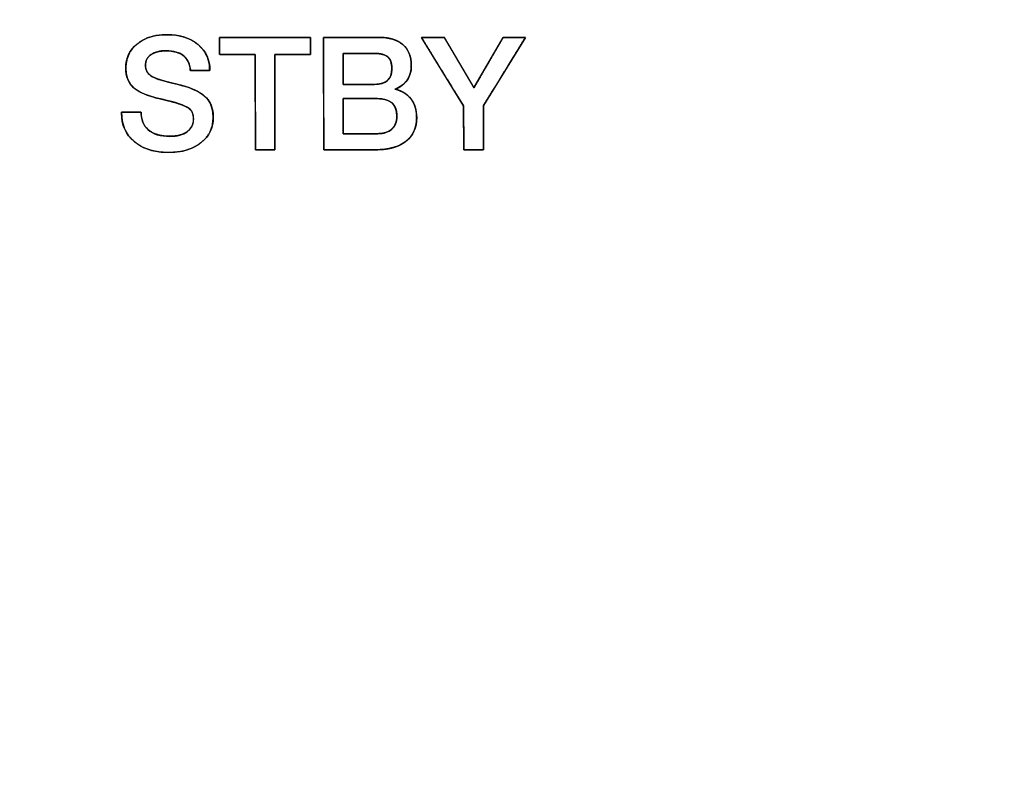
# Model space of a CAD drawing. Units: millimetres. Extents: x 5 to 1169, y 20 to 821.
# Drawn here: x 256 to 273, y 656 to 670 of the extents above; entities that cross this region are included whole.
import ezdxf
from ezdxf.enums import TextEntityAlignment as Align

# ---------------------------------------------------------------- set-up
doc = ezdxf.new("R2010")
doc.units = ezdxf.units.MM
doc.layers.add('Default', color=7, linetype='Continuous')
doc.layers.add('Seri', color=7, linetype='Continuous')
doc.styles.add('SEACAD_Solid_Edge_ISO', font='txt')
doc.styles.add('SEACAD_Solid_Edge_ISOI', font='seisoi.ttf')
doc.dimstyles.new('UNE', dxfattribs={"dimtxt": 10.5, "dimasz": 10.5, "dimexe": 5.25, "dimexo": 0, "dimgap": 2.625, "dimtad": 1, "dimtxsty": 'SEACAD_Solid_Edge_ISO', "dimblk1": '_SE_FILLED', "dimblk2": '_SE_FILLED', "dimsah": 1, "dimcen": 5.25, "dimadec": 0, "dimazin": 0, "dimtfac": 0.7, "dimtdec": 3, "dimtmove": 0, "dimatfit": 3, "dimfxl": 1, "dimarcsym": 0})

# ---------------------------------------------------------------- blocks, each defined once
blk = doc.blocks.new('DMBLK2')
at = {"layer": 'Default', "linetype": 'Continuous'}
for points in [[(65.104, 706.806), (68.604, 706.806), (66.854, 717.306)], [(65.104, 639.802), (66.854, 629.302), (68.604, 639.802)]]:
    blk.add_hatch(color=7, dxfattribs=at).paths.add_polyline_path(points)
at = {"layer": 'Default', "color": 7, "linetype": 'Continuous'}
for p, q in [((132.319, 717.306), (61.604, 717.306)), ((66.854, 717.306), (66.854, 629.302)), ((349.119, 629.302), (61.604, 629.302))]:
    blk.add_line(p, q, dxfattribs=at)
at = {"layer": 'Default', "color": 7, "linetype": 'Continuous', "style": 'SEACAD_Solid_Edge_ISOI'}
blk.add_text('88', height=10.5, rotation=90, dxfattribs=at).set_placement((53.729, 666.384), align=Align.TOP_LEFT)
blk = doc.blocks.new('_SE_FILLED')
at = {"color": 0}
blk.add_line((0, 0), (-1, 0), dxfattribs=at)
blk.add_solid([(0, 0), (-1, -0.1665), (-1, 0.1665), (0, 0)], dxfattribs=at)

msp = doc.modelspace()

# ---------------------------------------------------------------- linework, layer by layer
at = {"layer": 'Seri', "color": 7, "linetype": 'Continuous'}
for points, degree, knots in [([(259.156, 668.042), (259.14, 667.897), (259.092, 667.767), (259.012, 667.655), (258.9, 667.559), (258.765, 667.486), (258.609, 667.438), (258.432, 667.415), (258.234, 667.418), (258.05, 667.449), (257.889, 667.508), (257.752, 667.595), (257.642, 667.706), (257.565, 667.836), (257.522, 667.984), (257.511, 668.119), (257.511, 668.122), (257.511, 668.128), (257.511, 668.132), (257.527, 668.133), (257.635, 668.133), (257.774, 668.133), (257.86, 668.133), (257.869, 668.053), (257.891, 667.961), (257.932, 667.883), (257.99, 667.817), (258.073, 667.762), (258.174, 667.724), (258.295, 667.704), (258.418, 667.702), (258.513, 667.712), (258.596, 667.734), (258.667, 667.769), (258.725, 667.814), (258.766, 667.87), (258.792, 667.934), (258.8, 668.008), (258.795, 668.076), (258.778, 668.133), (258.75, 668.177), (258.704, 668.215), (258.615, 668.259), (258.488, 668.303), (258.324, 668.346), (258.133, 668.391), (257.969, 668.441), (257.837, 668.499), (257.74, 668.563), (257.671, 668.637), (257.622, 668.725), (257.594, 668.827), (257.587, 668.947), (257.607, 669.082), (257.656, 669.202), (257.735, 669.307), (257.842, 669.396), (257.97, 669.463), (258.116, 669.505), (258.281, 669.523), (258.461, 669.517), (258.624, 669.484), (258.768, 669.426), (258.891, 669.341), (258.988, 669.236), (259.054, 669.116), (259.09, 668.98), (259.089, 668.881), (258.992, 668.881), (258.851, 668.881), (258.751, 668.881), (258.738, 668.936), (258.719, 669.015), (258.684, 669.083), (258.633, 669.139), (258.566, 669.184), (258.486, 669.215), (258.392, 669.232), (258.289, 669.236), (258.205, 669.229), (258.131, 669.211), (258.067, 669.184), (258.014, 669.147), (257.975, 669.101), (257.95, 669.048), (257.94, 668.986), (257.946, 668.917), (257.97, 668.857), (258.013, 668.805), (258.073, 668.764), (258.149, 668.732), (258.26, 668.696), (258.405, 668.658), (258.579, 668.616), (258.737, 668.568), (258.867, 668.512), (258.97, 668.449), (259.051, 668.372), (259.109, 668.278), (259.144, 668.168), (259.156, 668.042)], 1, [0, 0, 0.013179, 0.025577, 0.038018, 0.051261, 0.065074, 0.079726, 0.095713, 0.113535, 0.130346, 0.145742, 0.160348, 0.174407, 0.187962, 0.201844, 0.21396, 0.214257, 0.214754, 0.215151, 0.216621, 0.226315, 0.238783, 0.246536, 0.253789, 0.262252, 0.270162, 0.278054, 0.286982, 0.296707, 0.307673, 0.318787, 0.327355, 0.335065, 0.342143, 0.348774, 0.354999, 0.361243, 0.367955, 0.374089, 0.379372, 0.384136, 0.389417, 0.398377, 0.410441, 0.425717, 0.443327, 0.458796, 0.471664, 0.482179, 0.491262, 0.500293, 0.509836, 0.520634, 0.532899, 0.544558, 0.556368, 0.56893, 0.581876, 0.595548, 0.610416, 0.62661, 0.641613, 0.655531, 0.668951, 0.681807, 0.694172, 0.706803, 0.715718, 0.724433, 0.737062, 0.746057, 0.751174, 0.758457, 0.765314, 0.772198, 0.779406, 0.787143, 0.795727, 0.804949, 0.812542, 0.81938, 0.825639, 0.831485, 0.836885, 0.842181, 0.847787, 0.853988, 0.859867, 0.865872, 0.872402, 0.879826, 0.890262, 0.90376, 0.919894, 0.934735, 0.94747, 0.958295, 0.968279, 0.978238, 0.988621, 1, 1]), ([(257.864, 668.133), (257.864, 667.999), (257.904, 667.896), (257.985, 667.822), (258.073, 667.741), (258.205, 667.701), (258.38, 667.701), (258.51, 667.701), (258.612, 667.728), (258.688, 667.783), (258.763, 667.837), (258.801, 667.913), (258.801, 668.011), (258.801, 668.102), (258.774, 668.166), (258.722, 668.203), (258.646, 668.258), (258.485, 668.312), (258.239, 668.365), (257.992, 668.419), (257.822, 668.488), (257.728, 668.573), (257.634, 668.658), (257.587, 668.775), (257.587, 668.926), (257.587, 669.104), (257.655, 669.249), (257.792, 669.359), (257.928, 669.469), (258.106, 669.524), (258.326, 669.524), (258.56, 669.524), (258.746, 669.464), (258.887, 669.345), (259.027, 669.225), (259.097, 669.071), (259.097, 668.881)], 3, [0, 0, 0, 0, 0.083333, 0.083333, 0.083333, 0.166667, 0.166667, 0.166667, 0.25, 0.25, 0.25, 0.333333, 0.333333, 0.333333, 0.416667, 0.416667, 0.416667, 0.5, 0.5, 0.5, 0.583333, 0.583333, 0.583333, 0.666667, 0.666667, 0.666667, 0.75, 0.75, 0.75, 0.833333, 0.833333, 0.833333, 0.916667, 0.916667, 0.916667, 1, 1, 1, 1]), ([(260.26, 667.461), (260.253, 667.461), (260.236, 667.461), (260.209, 667.461), (260.176, 667.461), (260.137, 667.461), (260.096, 667.461), (260.055, 667.461), (260.015, 667.461), (259.979, 667.461), (259.949, 667.461), (259.926, 667.461), (259.914, 667.461), (259.912, 667.469), (259.912, 667.529), (259.912, 667.639), (259.912, 667.788), (259.912, 667.966), (259.911, 668.163), (259.911, 668.367), (259.911, 668.569), (259.91, 668.758), (259.91, 668.923), (259.91, 669.054), (259.91, 669.14), (259.91, 669.171), (259.898, 669.171), (259.866, 669.171), (259.817, 669.171), (259.755, 669.171), (259.684, 669.171), (259.609, 669.171), (259.532, 669.171), (259.458, 669.171), (259.392, 669.171), (259.336, 669.171), (259.294, 669.171), (259.272, 669.171), (259.269, 669.173), (259.269, 669.183), (259.269, 669.203), (259.269, 669.23), (259.269, 669.261), (259.269, 669.296), (259.269, 669.333), (259.269, 669.369), (259.269, 669.402), (259.269, 669.432), (259.269, 669.455), (259.269, 669.471), (259.269, 669.476), (259.299, 669.476), (259.381, 669.476), (259.506, 669.476), (259.663, 669.476), (259.843, 669.476), (260.036, 669.476), (260.231, 669.476), (260.418, 669.476), (260.588, 669.476), (260.731, 669.476), (260.835, 669.476), (260.893, 669.476), (260.9, 669.475), (260.9, 669.464), (260.9, 669.444), (260.9, 669.418), (260.9, 669.386), (260.9, 669.351), (260.9, 669.315), (260.9, 669.279), (260.9, 669.245), (260.9, 669.216), (260.9, 669.192), (260.9, 669.177), (260.9, 669.171), (260.889, 669.171), (260.856, 669.171), (260.807, 669.171), (260.745, 669.171), (260.675, 669.171), (260.599, 669.171), (260.523, 669.171), (260.449, 669.171), (260.382, 669.171), (260.326, 669.171), (260.285, 669.171), (260.263, 669.171), (260.26, 669.163), (260.26, 669.103), (260.26, 668.993), (260.26, 668.844), (260.26, 668.666), (260.26, 668.469), (260.26, 668.265), (260.26, 668.063), (260.26, 667.874), (260.26, 667.709), (260.26, 667.578), (260.26, 667.492), (260.26, 667.461)], 1, [0, 0, 0.000866, 0.003271, 0.006919, 0.01152, 0.01678, 0.022405, 0.028104, 0.033584, 0.03855, 0.042712, 0.045775, 0.047447, 0.048566, 0.056802, 0.071891, 0.092389, 0.116856, 0.143847, 0.17192, 0.199632, 0.225541, 0.248204, 0.266178, 0.27802, 0.282288, 0.283887, 0.288322, 0.295055, 0.303543, 0.313247, 0.323627, 0.334142, 0.344252, 0.353415, 0.361093, 0.366745, 0.369829, 0.370284, 0.371752, 0.374441, 0.378094, 0.382455, 0.387265, 0.392268, 0.397206, 0.401824, 0.405863, 0.409066, 0.411176, 0.411937, 0.416008, 0.427302, 0.444445, 0.46606, 0.49077, 0.517201, 0.543976, 0.569718, 0.593053, 0.612604, 0.626994, 0.634849, 0.635913, 0.637381, 0.64007, 0.643723, 0.648083, 0.652894, 0.657897, 0.662835, 0.667453, 0.671492, 0.674695, 0.676805, 0.677566, 0.679164, 0.6836, 0.690332, 0.698821, 0.708525, 0.718905, 0.72942, 0.739529, 0.748693, 0.756371, 0.762022, 0.765107, 0.766279, 0.774514, 0.789603, 0.810101, 0.834568, 0.861559, 0.889632, 0.917344, 0.943253, 0.965916, 0.98389, 0.995732, 1, 1]), ([(262.066, 667.461), (262.035, 667.461), (261.951, 667.461), (261.829, 667.461), (261.685, 667.461), (261.532, 667.461), (261.386, 667.461), (261.262, 667.461), (261.174, 667.461), (261.138, 667.461), (261.137, 667.517), (261.137, 667.69), (261.137, 667.948), (261.136, 668.258), (261.136, 668.589), (261.135, 668.908), (261.135, 669.184), (261.135, 669.383), (261.135, 669.474), (261.157, 669.476), (261.236, 669.476), (261.358, 669.476), (261.508, 669.476), (261.668, 669.476), (261.824, 669.476), (261.961, 669.476), (262.062, 669.476), (262.111, 669.476), (262.159, 669.475), (262.218, 669.471), (262.274, 669.465), (262.327, 669.454), (262.377, 669.441), (262.423, 669.425), (262.466, 669.406), (262.506, 669.383), (262.543, 669.358), (262.576, 669.329), (262.606, 669.297), (262.632, 669.263), (262.654, 669.226), (262.672, 669.185), (262.687, 669.142), (262.698, 669.096), (262.705, 669.047), (262.709, 668.995), (262.709, 668.952), (262.707, 668.919), (262.703, 668.888), (262.697, 668.857), (262.69, 668.827), (262.68, 668.799), (262.669, 668.771), (262.656, 668.745), (262.641, 668.72), (262.624, 668.696), (262.605, 668.674), (262.585, 668.652), (262.564, 668.632), (262.541, 668.614), (262.517, 668.596), (262.491, 668.58), (262.464, 668.566), (262.435, 668.552), (262.43, 668.541), (262.469, 668.531), (262.506, 668.518), (262.541, 668.503), (262.573, 668.485), (262.604, 668.466), (262.633, 668.444), (262.66, 668.42), (262.685, 668.393), (262.708, 668.365), (262.729, 668.334), (262.747, 668.302), (262.763, 668.268), (262.776, 668.233), (262.787, 668.196), (262.795, 668.157), (262.801, 668.117), (262.804, 668.075), (262.805, 668.028), (262.802, 667.969), (262.794, 667.913), (262.781, 667.86), (262.764, 667.81), (262.742, 667.763), (262.715, 667.72), (262.684, 667.679), (262.647, 667.642), (262.607, 667.608), (262.562, 667.577), (262.513, 667.55), (262.46, 667.526), (262.404, 667.506), (262.344, 667.49), (262.28, 667.477), (262.212, 667.468), (262.141, 667.463), (262.066, 667.461)], 1, [0, 0, 0.004398, 0.016201, 0.03332, 0.053666, 0.075151, 0.095687, 0.113186, 0.125558, 0.130716, 0.138661, 0.163003, 0.199294, 0.243001, 0.289593, 0.334536, 0.373299, 0.401349, 0.414154, 0.417321, 0.428513, 0.445713, 0.466717, 0.489324, 0.511329, 0.530531, 0.544727, 0.551714, 0.558445, 0.56682, 0.57478, 0.582357, 0.589585, 0.596506, 0.603164, 0.609612, 0.615905, 0.62209, 0.628182, 0.63425, 0.640366, 0.646601, 0.653022, 0.65969, 0.666659, 0.673978, 0.680032, 0.684684, 0.689202, 0.693603, 0.697906, 0.702131, 0.7063, 0.710434, 0.714556, 0.718685, 0.722799, 0.726908, 0.731031, 0.735187, 0.739393, 0.743668, 0.748029, 0.752492, 0.754179, 0.759827, 0.765307, 0.770648, 0.77588, 0.781034, 0.786145, 0.791246, 0.796372, 0.801553, 0.806744, 0.811944, 0.817186, 0.822505, 0.827932, 0.833496, 0.839224, 0.845143, 0.85171, 0.860078, 0.868069, 0.875749, 0.883189, 0.89047, 0.897677, 0.904898, 0.912221, 0.919727, 0.92741, 0.935276, 0.943388, 0.951802, 0.96057, 0.969736, 0.979341, 0.989419, 1, 1]), ([(262.114, 669.476), (262.306, 669.476), (262.453, 669.433), (262.556, 669.348), (262.658, 669.262), (262.709, 669.136), (262.709, 668.971), (262.709, 668.867), (262.683, 668.779), (262.632, 668.707), (262.58, 668.635), (262.508, 668.58), (262.416, 668.545), (262.538, 668.518), (262.634, 668.461), (262.702, 668.373), (262.771, 668.284), (262.805, 668.173), (262.805, 668.04), (262.805, 667.853), (262.74, 667.71), (262.611, 667.611), (262.481, 667.511), (262.299, 667.461), (262.066, 667.461)], 3, [0, 0, 0, 0, 0.125, 0.125, 0.125, 0.25, 0.25, 0.25, 0.375, 0.375, 0.375, 0.5, 0.5, 0.5, 0.625, 0.625, 0.625, 0.75, 0.75, 0.75, 0.875, 0.875, 0.875, 1, 1, 1, 1]), ([(264.357, 669.476), (264.366, 669.476), (264.391, 669.476), (264.429, 669.476), (264.475, 669.476), (264.527, 669.476), (264.58, 669.476), (264.632, 669.476), (264.679, 669.476), (264.718, 669.476), (264.744, 669.476), (264.755, 669.476), (264.742, 669.454), (264.697, 669.382), (264.629, 669.271), (264.543, 669.132), (264.446, 668.975), (264.345, 668.81), (264.246, 668.649), (264.155, 668.503), (264.08, 668.381), (264.027, 668.295), (264.003, 668.255), (264.002, 668.243), (264.002, 668.2), (264.002, 668.13), (264.002, 668.041), (264.002, 667.94), (264.002, 667.834), (264.002, 667.729), (264.002, 667.632), (264.002, 667.551), (264.002, 667.493), (264.002, 667.463), (263.998, 667.461), (263.98, 667.461), (263.951, 667.461), (263.912, 667.461), (263.867, 667.461), (263.82, 667.461), (263.773, 667.461), (263.73, 667.461), (263.693, 667.461), (263.665, 667.461), (263.651, 667.461), (263.649, 667.467), (263.649, 667.503), (263.649, 667.567), (263.648, 667.652), (263.648, 667.751), (263.648, 667.856), (263.647, 667.962), (263.647, 668.06), (263.647, 668.145), (263.646, 668.209), (263.646, 668.245), (263.643, 668.257), (263.611, 668.308), (263.552, 668.403), (263.473, 668.531), (263.38, 668.682), (263.279, 668.845), (263.178, 669.009), (263.083, 669.164), (263, 669.298), (262.936, 669.402), (262.898, 669.463), (262.891, 669.476), (262.906, 669.476), (262.937, 669.476), (262.978, 669.476), (263.028, 669.476), (263.082, 669.476), (263.137, 669.476), (263.19, 669.476), (263.236, 669.476), (263.271, 669.476), (263.294, 669.476), (263.3, 669.475), (263.318, 669.446), (263.355, 669.382), (263.408, 669.292), (263.472, 669.184), (263.542, 669.065), (263.614, 668.943), (263.683, 668.827), (263.744, 668.724), (263.792, 668.641), (263.823, 668.588), (263.833, 668.572), (263.848, 668.597), (263.883, 668.658), (263.933, 668.745), (263.995, 668.852), (264.064, 668.97), (264.134, 669.092), (264.202, 669.209), (264.263, 669.314), (264.313, 669.399), (264.345, 669.455), (264.357, 669.476)], 1, [0, 0, 0.001179, 0.004416, 0.009258, 0.015255, 0.021954, 0.028904, 0.035653, 0.04175, 0.046743, 0.05018, 0.051611, 0.054988, 0.065922, 0.082832, 0.104087, 0.128057, 0.153114, 0.177628, 0.199969, 0.218508, 0.231615, 0.237661, 0.239294, 0.244912, 0.253929, 0.265446, 0.278564, 0.292382, 0.306, 0.318517, 0.329035, 0.336652, 0.340469, 0.341016, 0.343322, 0.347186, 0.352206, 0.357983, 0.364115, 0.370203, 0.375846, 0.380644, 0.384196, 0.386102, 0.386876, 0.391599, 0.399909, 0.41091, 0.423704, 0.437396, 0.451087, 0.463882, 0.474883, 0.483193, 0.487915, 0.489471, 0.497247, 0.511741, 0.531318, 0.554345, 0.579187, 0.60421, 0.627781, 0.648266, 0.66403, 0.673441, 0.675307, 0.677279, 0.681215, 0.686648, 0.693116, 0.700151, 0.70729, 0.714067, 0.720018, 0.724676, 0.727578, 0.728417, 0.732837, 0.74242, 0.755975, 0.772309, 0.790233, 0.808553, 0.826079, 0.84162, 0.853983, 0.861977, 0.864433, 0.86819, 0.877219, 0.890334, 0.906349, 0.924077, 0.942333, 0.95993, 0.975681, 0.988401, 0.996902, 1, 1]), ([(258.741, 668.881), (258.741, 668.993), (258.704, 669.081), (258.628, 669.143), (258.553, 669.205), (258.447, 669.236), (258.309, 669.236), (258.197, 669.236), (258.107, 669.213), (258.04, 669.167), (257.973, 669.121), (257.94, 669.056), (257.94, 668.974), (257.94, 668.883), (257.982, 668.815), (258.067, 668.768), (258.134, 668.73), (258.281, 668.685), (258.507, 668.634), (258.733, 668.582), (258.896, 668.514), (258.995, 668.429), (259.103, 668.337), (259.156, 668.208), (259.156, 668.042)], 3, [0, 0, 0, 0, 0.125, 0.125, 0.125, 0.25, 0.25, 0.25, 0.375, 0.375, 0.375, 0.5, 0.5, 0.5, 0.625, 0.625, 0.625, 0.75, 0.75, 0.75, 0.875, 0.875, 0.875, 1, 1, 1, 1]), ([(261.487, 668.632), (261.493, 668.632), (261.51, 668.632), (261.535, 668.632), (261.568, 668.632), (261.608, 668.632), (261.652, 668.632), (261.7, 668.632), (261.75, 668.632), (261.8, 668.632), (261.849, 668.632), (261.896, 668.632), (261.939, 668.632), (261.977, 668.632), (262.008, 668.632), (262.03, 668.632), (262.043, 668.632), (262.059, 668.632), (262.094, 668.634), (262.128, 668.638), (262.159, 668.643), (262.188, 668.651), (262.214, 668.661), (262.239, 668.673), (262.261, 668.687), (262.281, 668.703), (262.299, 668.721), (262.314, 668.741), (262.327, 668.763), (262.338, 668.787), (262.347, 668.813), (262.353, 668.841), (262.357, 668.871), (262.359, 668.903), (262.359, 668.926), (262.359, 668.943), (262.357, 668.96), (262.356, 668.976), (262.354, 668.991), (262.351, 669.006), (262.348, 669.02), (262.344, 669.034), (262.34, 669.046), (262.335, 669.059), (262.33, 669.07), (262.324, 669.081), (262.318, 669.091), (262.311, 669.101), (262.304, 669.11), (262.296, 669.118), (262.287, 669.126), (262.278, 669.133), (262.269, 669.14), (262.258, 669.146), (262.247, 669.152), (262.235, 669.158), (262.223, 669.163), (262.21, 669.167), (262.196, 669.171), (262.181, 669.175), (262.166, 669.178), (262.15, 669.181), (262.133, 669.183), (262.116, 669.185), (262.098, 669.187), (262.079, 669.188), (262.059, 669.188), (262.045, 669.188), (262.036, 669.188), (262.016, 669.188), (261.988, 669.188), (261.952, 669.188), (261.911, 669.188), (261.865, 669.188), (261.817, 669.188), (261.767, 669.188), (261.717, 669.188), (261.668, 669.188), (261.622, 669.188), (261.581, 669.188), (261.545, 669.188), (261.517, 669.188), (261.497, 669.188), (261.488, 669.188), (261.487, 669.186), (261.487, 669.173), (261.487, 669.15), (261.487, 669.119), (261.487, 669.082), (261.487, 669.039), (261.487, 668.992), (261.487, 668.943), (261.487, 668.894), (261.487, 668.844), (261.487, 668.796), (261.487, 668.752), (261.487, 668.713), (261.487, 668.68), (261.487, 668.654), (261.487, 668.638), (261.487, 668.632)], 1, [0, 0, 0.002194, 0.008409, 0.018099, 0.030713, 0.045704, 0.062522, 0.080621, 0.099451, 0.118464, 0.137111, 0.154844, 0.171114, 0.185374, 0.197074, 0.205666, 0.210602, 0.216287, 0.229822, 0.242566, 0.254578, 0.265926, 0.276693, 0.286975, 0.296882, 0.306537, 0.316072, 0.325627, 0.335336, 0.345332, 0.355733, 0.366647, 0.378164, 0.390365, 0.399077, 0.405604, 0.411901, 0.417977, 0.423839, 0.429495, 0.434957, 0.440235, 0.445341, 0.450288, 0.455092, 0.459768, 0.464334, 0.468809, 0.473211, 0.477562, 0.481884, 0.486252, 0.490732, 0.495341, 0.500097, 0.505016, 0.510111, 0.515397, 0.520883, 0.526581, 0.532499, 0.538645, 0.545028, 0.551652, 0.558524, 0.565649, 0.573031, 0.578349, 0.581944, 0.589378, 0.600104, 0.613571, 0.629232, 0.646538, 0.664942, 0.683893, 0.702845, 0.721248, 0.738555, 0.754216, 0.767683, 0.778408, 0.785843, 0.789438, 0.790453, 0.795364, 0.803914, 0.815555, 0.829743, 0.845932, 0.863576, 0.88213, 0.901047, 0.919783, 0.937791, 0.954525, 0.969441, 0.981992, 0.991633, 0.997817, 1, 1]), ([(262.046, 668.632), (262.255, 668.632), (262.359, 668.726), (262.359, 668.914), (262.359, 669.014), (262.335, 669.085), (262.287, 669.126), (262.239, 669.167), (262.159, 669.188), (262.046, 669.188)], 3, [0, 0, 0, 0, 0.333333, 0.333333, 0.333333, 0.666667, 0.666667, 0.666667, 1, 1, 1, 1]), ([(261.487, 668.378), (261.487, 668.372), (261.487, 668.353), (261.487, 668.324), (261.487, 668.287), (261.487, 668.242), (261.487, 668.192), (261.487, 668.138), (261.487, 668.082), (261.487, 668.026), (261.487, 667.97), (261.487, 667.918), (261.487, 667.869), (261.487, 667.827), (261.487, 667.792), (261.487, 667.767), (261.487, 667.752), (261.488, 667.749), (261.499, 667.749), (261.521, 667.749), (261.552, 667.749), (261.592, 667.749), (261.638, 667.749), (261.689, 667.749), (261.743, 667.749), (261.799, 667.749), (261.855, 667.749), (261.909, 667.749), (261.96, 667.749), (262.006, 667.749), (262.046, 667.749), (262.078, 667.749), (262.1, 667.749), (262.11, 667.749), (262.124, 667.749), (262.142, 667.75), (262.16, 667.751), (262.177, 667.753), (262.194, 667.755), (262.211, 667.758), (262.227, 667.762), (262.242, 667.766), (262.257, 667.771), (262.271, 667.776), (262.286, 667.782), (262.299, 667.789), (262.312, 667.796), (262.325, 667.804), (262.337, 667.812), (262.348, 667.821), (262.359, 667.831), (262.37, 667.841), (262.38, 667.851), (262.389, 667.862), (262.397, 667.874), (262.405, 667.886), (262.413, 667.899), (262.419, 667.912), (262.425, 667.926), (262.43, 667.94), (262.435, 667.954), (262.439, 667.97), (262.443, 667.985), (262.445, 668.001), (262.447, 668.018), (262.449, 668.035), (262.449, 668.053), (262.449, 668.077), (262.447, 668.113), (262.443, 668.147), (262.436, 668.178), (262.426, 668.207), (262.414, 668.233), (262.399, 668.258), (262.382, 668.28), (262.362, 668.3), (262.34, 668.318), (262.315, 668.333), (262.288, 668.346), (262.258, 668.357), (262.226, 668.366), (262.191, 668.372), (262.153, 668.376), (262.114, 668.378), (262.097, 668.378), (262.083, 668.378), (262.058, 668.378), (262.024, 668.378), (261.983, 668.378), (261.935, 668.378), (261.884, 668.378), (261.83, 668.378), (261.775, 668.378), (261.721, 668.378), (261.668, 668.378), (261.62, 668.378), (261.576, 668.378), (261.54, 668.378), (261.512, 668.378), (261.494, 668.378), (261.487, 668.378)], 1, [0, 0, 0.002227, 0.008537, 0.018374, 0.03118, 0.046399, 0.063474, 0.081848, 0.100964, 0.120266, 0.139197, 0.1572, 0.173718, 0.188194, 0.200072, 0.208795, 0.213807, 0.214841, 0.218459, 0.225939, 0.236731, 0.250281, 0.266039, 0.283453, 0.30197, 0.321039, 0.340107, 0.358624, 0.376038, 0.391796, 0.405346, 0.416138, 0.423618, 0.427236, 0.431764, 0.438045, 0.444171, 0.450149, 0.455988, 0.461695, 0.46728, 0.472753, 0.478123, 0.483402, 0.488602, 0.493733, 0.49881, 0.503845, 0.50885, 0.513841, 0.51883, 0.523802, 0.528741, 0.533664, 0.538586, 0.543524, 0.548494, 0.553511, 0.55859, 0.563747, 0.568994, 0.574346, 0.579815, 0.585413, 0.59115, 0.597037, 0.603083, 0.61144, 0.623648, 0.635175, 0.646098, 0.656512, 0.666524, 0.676255, 0.685837, 0.695408, 0.705106, 0.715064, 0.725406, 0.736241, 0.747665, 0.759761, 0.772595, 0.786228, 0.791935, 0.796812, 0.805301, 0.81686, 0.830947, 0.847022, 0.864541, 0.882964, 0.901747, 0.92035, 0.938231, 0.954847, 0.969657, 0.982119, 0.991692, 0.997833, 1, 1]), ([(262.111, 667.749), (262.216, 667.749), (262.299, 667.776), (262.359, 667.831), (262.42, 667.885), (262.45, 667.963), (262.45, 668.065), (262.45, 668.274), (262.333, 668.378), (262.1, 668.378)], 3, [0, 0, 0, 0, 0.333333, 0.333333, 0.333333, 0.666667, 0.666667, 0.666667, 1, 1, 1, 1]), ([(259.156, 668.042), (259.156, 667.852), (259.083, 667.7), (258.936, 667.585), (258.789, 667.47), (258.595, 667.413), (258.355, 667.413), (258.095, 667.413), (257.889, 667.477), (257.738, 667.606), (257.587, 667.735), (257.511, 667.906), (257.511, 668.119)], 3, [0, 0, 0, 0, 0.25, 0.25, 0.25, 0.5, 0.5, 0.5, 0.75, 0.75, 0.75, 1, 1, 1, 1])]:
    msp.add_open_spline(points, degree=degree, knots=knots, dxfattribs=at)
for points in [[(259.269, 669.171), (259.269, 669.171), (259.269, 669.476), (259.269, 669.476)], [(259.269, 669.476), (259.269, 669.476), (260.9, 669.476), (260.9, 669.476)], [(260.9, 669.476), (260.9, 669.476), (260.9, 669.171), (260.9, 669.171)], [(261.137, 667.461), (261.137, 667.461), (261.135, 669.476), (261.135, 669.476)], [(261.135, 669.476), (261.135, 669.476), (262.114, 669.476), (262.114, 669.476)], [(263.646, 668.251), (263.646, 668.251), (262.89, 669.476), (262.89, 669.476)], [(262.89, 669.476), (262.89, 669.476), (263.3, 669.476), (263.3, 669.476)], [(263.3, 669.476), (263.3, 669.476), (263.833, 668.572), (263.833, 668.572)], [(263.833, 668.572), (263.833, 668.572), (264.357, 669.476), (264.357, 669.476)], [(264.755, 669.476), (264.755, 669.476), (264.002, 668.254), (264.002, 668.254)], [(264.357, 669.476), (264.357, 669.476), (264.755, 669.476), (264.755, 669.476)], [(259.91, 669.171), (259.91, 669.171), (259.269, 669.171), (259.269, 669.171)], [(259.912, 667.461), (259.912, 667.461), (259.91, 669.171), (259.91, 669.171)], [(260.9, 669.171), (260.9, 669.171), (260.26, 669.171), (260.26, 669.171)], [(260.26, 669.171), (260.26, 669.171), (260.26, 667.461), (260.26, 667.461)], [(262.046, 669.188), (262.046, 669.188), (261.487, 669.188), (261.487, 669.188)], [(261.487, 669.188), (261.487, 669.188), (261.487, 668.632), (261.487, 668.632)], [(259.097, 668.881), (259.097, 668.881), (258.741, 668.881), (258.741, 668.881)], [(261.487, 668.632), (261.487, 668.632), (262.046, 668.632), (262.046, 668.632)], [(261.487, 668.378), (261.487, 668.378), (261.487, 667.749), (261.487, 667.749)], [(262.1, 668.378), (262.1, 668.378), (261.487, 668.378), (261.487, 668.378)], [(257.511, 668.119), (257.511, 668.119), (257.511, 668.133), (257.511, 668.133)], [(257.511, 668.133), (257.511, 668.133), (257.864, 668.133), (257.864, 668.133)], [(263.649, 667.461), (263.649, 667.461), (263.646, 668.251), (263.646, 668.251)], [(264.002, 668.254), (264.002, 668.254), (264.002, 667.461), (264.002, 667.461)], [(261.487, 667.749), (261.487, 667.749), (262.111, 667.749), (262.111, 667.749)], [(260.26, 667.461), (260.26, 667.461), (259.912, 667.461), (259.912, 667.461)], [(262.066, 667.461), (262.066, 667.461), (261.137, 667.461), (261.137, 667.461)], [(264.002, 667.461), (264.002, 667.461), (263.649, 667.461), (263.649, 667.461)]]:
    msp.add_open_spline(points, degree=3, dxfattribs=at)

# ---------------------------------------------------------------- dimensions: what is measured, and where the dimension line sits
at = {"layer": 'Default', "color": 7, "linetype": 'Continuous'}
dim = msp.add_linear_dim(base=(66.854, 629.302), p1=(132.319, 717.306), p2=(349.119, 629.302), angle=90, text='\\A1;<>', dimstyle='UNE', dxfattribs=at)
dim.commit()
dim.dimension.update_dxf_attribs({"geometry": 'DMBLK2', "text_midpoint": (66.854, 673.304), "dimtype": 160})

doc.saveas('drawing.dxf')
